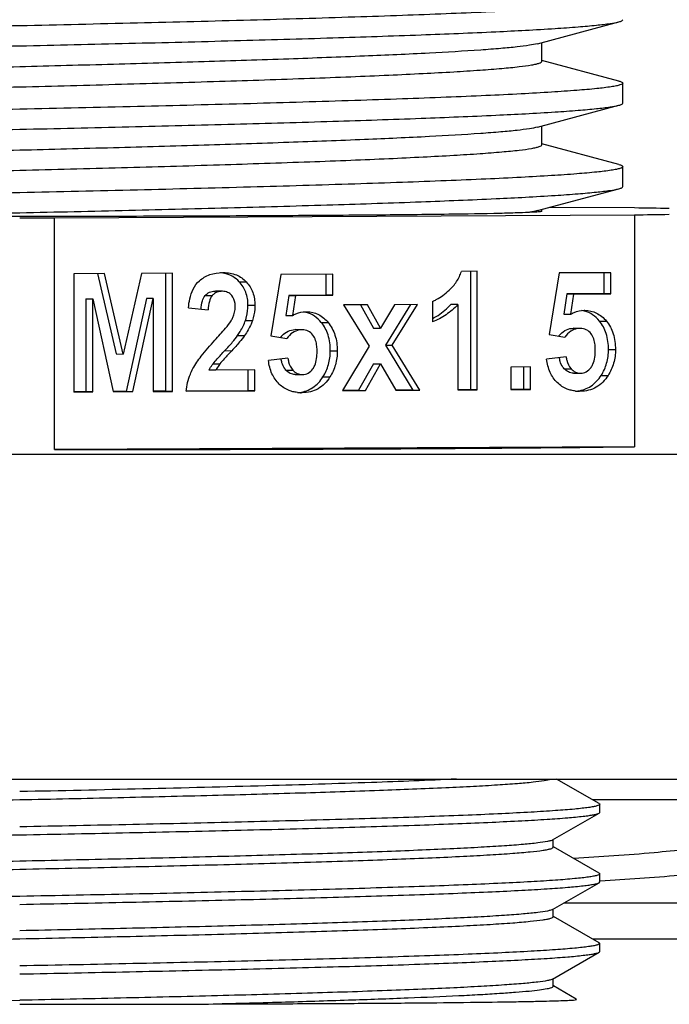
# Model space of a CAD drawing. Units: millimetres. Extents: x -3 to 844, y 0 to 594.
# Drawn here: x 745 to 752, y 131 to 141 of the extents above; entities that cross this region are included whole.
import ezdxf

# ---------------------------------------------------------------- set-up
doc = ezdxf.new("R2010")
doc.units = ezdxf.units.MM
doc.header["$LTSCALE"] = 46.255
for name, color, linetype in [('FORMDICHTUNGDXF_CONTINUOUS_LINE', 7, 'CONTINUOUS'), ('KASTEN-GEFRADXF_CONTINUOUS_LINE', 7, 'CONTINUOUS'), ('KVR-M25-STUTDXF_CONTINUOUS_LINE', 7, 'CONTINUOUS'), ('MONTAGEPLATTDXF_CONTINUOUS_LINE', 7, 'CONTINUOUS')]:
    doc.layers.add(name, color=color, linetype=linetype)

msp = doc.modelspace()

# ---------------------------------------------------------------- linework, layer by layer
at = {"layer": 'FORMDICHTUNGDXF_CONTINUOUS_LINE', "color": 7, "linetype": 'CONTINUOUS'}
for p, q in [((785.54207, 136.59879), (628.70678, 136.59879)), ((630.57074, 133.09879), (783.6781, 133.09879))]:
    msp.add_line(p, q, dxfattribs=at)
at = {"layer": 'KASTEN-GEFRADXF_CONTINUOUS_LINE', "color": 9, "linetype": 'CONTINUOUS'}
for p, q in [((752.62442, 132.87379), (750.7982, 132.87379)), ((750.49197, 131.76421), (754.52944, 131.76421))]:
    msp.add_line(p, q, dxfattribs=at)
for points, knots in [([(752.62442, 132.52895), (752.62442, 132.51183), (752.59202, 132.48777), (752.54621, 132.46778), (752.45766, 132.43874), (752.3082, 132.40686), (752.08005, 132.37052), (751.79082, 132.33552), (751.28938, 132.28681), (750.88397, 132.25869), (750.59522, 132.24119)], [0, 0, 0, 0, 0.02483752, 0.04693329, 0.07637673, 0.15787475, 0.26954417, 0.41075681, 0.58049185, 1, 1, 1, 1]), ([(752.87442, 132.2793), (752.87442, 132.26255), (752.84256, 132.2391), (752.79769, 132.21962), (752.71077, 132.19127), (752.56407, 132.16013), (752.34003, 132.12459), (752.05588, 132.0903), (751.56263, 132.04244), (751.16372, 132.0147), (750.87949, 131.99738)], [0, 0, 0, 0, 0.02470696, 0.04673988, 0.07611634, 0.15747069, 0.26900409, 0.4101292, 0.57987941, 1, 1, 1, 1])]:
    msp.add_open_spline(points, degree=3, knots=knots, dxfattribs=at)
at = {"layer": 'KVR-M25-STUTDXF_CONTINUOUS_LINE', "color": 7, "linetype": 'CONTINUOUS'}
for p, q in [((750.20402, 141.02794), (751.08182, 141.26393)), ((750.24942, 140.83682), (750.24942, 141.04016)), ((751.08174, 140.6253), (750.2525, 140.84823)), ((751.12442, 140.38688), (751.12442, 140.60237)), ((750.20406, 140.12799), (751.08187, 140.36398)), ((750.24942, 139.93685), (750.24942, 140.14019)), ((751.08173, 139.72534), (750.25249, 139.94827)), ((751.12442, 139.48692), (751.12442, 139.7024)), ((750.20408, 139.22803), (751.08191, 139.46403)), ((750.24942, 139.21967), (750.24942, 139.24023)), ((751.2488, 139.25684), (750.32841, 139.26147)), ((744.62434, 139.15095), (745.00005, 139.15103)), ((745.00005, 139.15103), (751.2488, 139.18251)), ((745.00005, 136.65113), (745.00005, 139.15103)), ((751.2488, 139.18251), (751.2488, 136.68261)), ((746.27084, 138.55225), (745.93692, 138.55056)), ((746.19584, 138.55338), (746.19584, 137.28035)), ((746.27084, 137.27922), (746.27084, 138.55225)), ((746.80931, 138.56017), (746.81966, 138.56008)), ((749.55583, 138.57401), (749.38436, 138.57314)), ((749.48083, 138.57514), (749.48083, 137.2969)), ((749.55583, 137.29577), (749.55583, 138.57401)), ((750.43649, 138.55587), (750.3282, 137.89275)), ((750.99527, 138.55868), (750.43649, 138.55587)), ((750.92027, 138.55982), (750.92027, 138.33143)), ((750.99527, 138.3303), (750.99527, 138.55868)), ((745.53908, 138.54856), (745.20592, 138.54688)), ((745.20592, 138.54688), (745.20592, 137.27385)), ((745.46408, 138.54969), (745.66413, 137.68233)), ((745.73913, 137.6812), (745.53908, 138.54856)), ((745.93692, 138.55056), (745.73913, 137.6812)), ((747.43878, 138.54076), (747.33049, 137.87765)), ((747.99756, 138.54358), (747.43878, 138.54076)), ((747.92256, 138.54471), (747.92256, 138.31633)), ((747.99756, 138.3152), (747.99756, 138.54358)), ((746.72905, 138.35895), (746.73308, 138.35891)), ((746.80808, 138.35779), (746.73308, 138.35893)), ((746.80808, 138.35779), (746.80405, 138.35781)), ((745.33774, 138.27813), (745.33774, 137.27603)), ((745.33774, 138.27813), (745.41274, 138.27699)), ((745.41274, 137.27489), (745.41274, 138.27699)), ((745.41274, 138.27699), (745.63083, 137.27599)), ((745.98902, 138.28141), (745.77017, 137.2782)), ((745.84517, 137.27707), (746.06402, 138.28027)), ((746.06402, 138.28027), (745.98902, 138.28141)), ((746.06402, 138.28027), (746.06402, 137.27817)), ((747.52397, 138.31432), (747.49088, 138.09793)), ((747.92256, 138.31633), (747.52397, 138.31432)), ((747.52397, 138.31432), (747.59897, 138.31319)), ((747.56588, 138.0968), (747.59897, 138.31319)), ((747.59897, 138.31319), (747.99756, 138.3152)), ((747.99756, 138.3152), (747.92256, 138.31633)), ((749.0715, 138.2494), (749.0715, 138.02797)), ((750.52168, 138.32943), (750.48859, 138.11304)), ((750.92027, 138.33143), (750.52168, 138.32943)), ((750.52168, 138.32943), (750.59668, 138.32829)), ((750.56359, 138.1119), (750.59668, 138.32829)), ((750.59668, 138.32829), (750.99527, 138.3303)), ((750.99527, 138.3303), (750.92027, 138.33143)), ((746.44306, 138.18145), (746.65363, 138.1582)), ((747.71028, 138.13834), (747.71695, 138.13831)), ((748.37209, 138.21201), (748.11413, 138.21071)), ((748.11413, 138.21071), (748.39014, 137.76489)), ((748.29709, 138.21315), (748.43848, 137.96029)), ((748.51348, 137.95916), (748.37209, 138.21201)), ((748.66238, 138.21347), (748.51348, 137.95916)), ((748.83556, 138.21586), (748.56482, 137.7777)), ((748.63982, 137.77657), (748.91056, 138.21472)), ((748.91056, 138.21472), (748.66238, 138.21347)), ((749.3445, 138.21431), (749.2695, 138.21544)), ((749.3445, 138.21431), (749.3445, 137.2947)), ((750.70799, 138.15344), (750.71466, 138.15341)), ((747.49088, 138.09793), (747.56588, 138.0968)), ((750.48859, 138.11304), (750.56359, 138.1119)), ((747.59015, 137.94473), (747.59376, 137.9447)), ((747.66876, 137.94358), (747.59376, 137.94471)), ((747.66876, 137.94357), (747.66515, 137.9436)), ((748.43848, 137.96029), (748.51348, 137.95916)), ((750.58786, 137.95983), (750.59147, 137.9598)), ((750.66647, 137.95868), (750.59147, 137.95982)), ((750.66647, 137.95868), (750.66286, 137.9587)), ((747.33049, 137.87765), (747.50196, 137.84986)), ((750.3282, 137.89275), (750.49967, 137.86496)), ((748.39014, 137.76489), (748.1021, 137.28844)), ((748.56482, 137.7777), (748.63982, 137.77657)), ((748.56482, 137.7777), (748.86038, 137.29377)), ((748.93538, 137.29264), (748.63982, 137.77657)), ((745.66413, 137.68233), (745.73913, 137.6812)), ((747.51549, 137.63804), (747.30492, 137.6118)), ((750.5132, 137.65315), (750.30263, 137.6269)), ((746.73937, 137.50822), (746.66437, 137.50935)), ((747.15902, 137.51034), (746.73937, 137.50822)), ((747.08402, 137.51147), (747.08402, 137.28482)), ((747.15902, 137.28369), (747.15902, 137.51034)), ((748.43848, 137.57734), (748.27453, 137.29082)), ((748.34953, 137.28969), (748.51348, 137.57621)), ((748.43848, 137.57734), (748.51348, 137.57621)), ((748.51348, 137.57621), (748.67592, 137.29133)), ((750.12815, 137.54266), (749.91682, 137.5416)), ((749.91682, 137.5416), (749.91682, 137.29759)), ((750.05315, 137.5438), (750.05315, 137.29978)), ((750.12815, 137.29865), (750.12815, 137.54266)), ((747.59339, 137.46109), (747.66839, 137.45996)), ((747.66839, 137.45995), (747.67117, 137.45995)), ((750.5911, 137.4762), (750.6661, 137.47506)), ((750.6661, 137.47505), (750.66888, 137.47505)), ((745.77017, 137.2782), (745.63082, 137.2775)), ((745.77017, 137.2782), (745.84517, 137.27707)), ((746.19584, 137.28035), (746.06401, 137.27969)), ((746.06402, 137.27817), (746.27084, 137.27922)), ((746.27084, 137.27922), (746.19584, 137.28035)), ((747.08402, 137.28482), (746.41823, 137.28147)), ((746.41824, 137.27996), (747.15902, 137.28369)), ((747.15902, 137.28369), (747.08402, 137.28482)), ((748.27453, 137.29082), (748.10209, 137.28995)), ((748.1021, 137.28844), (748.34953, 137.28969)), ((748.27453, 137.29082), (748.34953, 137.28969)), ((748.86038, 137.29377), (748.67591, 137.29284)), ((748.67592, 137.29133), (748.93538, 137.29264)), ((748.86038, 137.29377), (748.93538, 137.29264)), ((749.48083, 137.2969), (749.34449, 137.29621)), ((749.3445, 137.2947), (749.55583, 137.29577)), ((749.55583, 137.29577), (749.48083, 137.2969)), ((750.05315, 137.29978), (749.91681, 137.2991)), ((749.91682, 137.29759), (750.12815, 137.29865)), ((750.12815, 137.29865), (750.05315, 137.29978)), ((750.66662, 137.27965), (750.65688, 137.27977)), ((745.33774, 137.27603), (745.20591, 137.27536)), ((745.20592, 137.27385), (745.41274, 137.27489)), ((745.41274, 137.27489), (745.33774, 137.27603)), ((745.63083, 137.27599), (745.84517, 137.27707)), ((747.66891, 137.26455), (747.65917, 137.26467)), ((751.2488, 136.68261), (745.00005, 136.65113)), ((750.86719, 132.83395), (750.40866, 133.09879)), ((750.86719, 132.83395), (750.87442, 132.82558)), ((750.87442, 132.73929), (750.87442, 132.82557)), ((750.36691, 132.44194), (750.86714, 132.73088)), ((750.86714, 132.73086), (750.87442, 132.73926)), ((750.37442, 132.36425), (750.37442, 132.44628)), ((750.86715, 132.08397), (750.3763, 132.3675)), ((750.86715, 132.084), (750.87442, 132.07561)), ((750.36696, 131.692), (750.8672, 131.98094)), ((750.8672, 131.98093), (750.87442, 131.98929)), ((750.87442, 131.98929), (750.87442, 132.07558)), ((750.37442, 131.6143), (750.37442, 131.69631)), ((750.8672, 131.33399), (750.37629, 131.61754)), ((750.8672, 131.334), (750.87442, 131.32564)), ((750.36691, 130.94201), (750.86715, 131.23095)), ((750.86715, 131.23093), (750.87442, 131.23932)), ((750.87442, 131.23934), (750.87442, 131.32564)), ((750.37442, 130.86431), (750.37442, 130.94635)), ((750.62078, 130.72635), (750.3763, 130.86756)), ((750.62442, 130.72), (750.62079, 130.72636))]:
    msp.add_line(p, q, dxfattribs=at)
at = {"layer": 'KVR-M25-STUTDXF_CONTINUOUS_LINE', "color": 9, "linetype": 'CONTINUOUS'}
for p, q in [((746.99076, 138.461), (747.06576, 138.45986)), ((746.72905, 138.35895), (746.73308, 138.35893)), ((746.62376, 138.31239), (746.69876, 138.31126)), ((747.08402, 138.20877), (747.15902, 138.20764)), ((747.05732, 138.04495), (747.13232, 138.04381)), ((747.87368, 138.02258), (747.94868, 138.02144)), ((750.87139, 138.03768), (750.94639, 138.03655)), ((747.59015, 137.94473), (747.59376, 137.94471)), ((750.58786, 137.95983), (750.59147, 137.95982)), ((746.97271, 137.8817), (747.04771, 137.88057)), ((746.83433, 137.71862), (746.90933, 137.71749)), ((747.97145, 137.71653), (748.04645, 137.7154)), ((750.96916, 137.73164), (751.04416, 137.7305)), ((746.70761, 137.57731), (746.78261, 137.57617)), ((747.49389, 137.50876), (747.56889, 137.50762)), ((750.4916, 137.52386), (750.5666, 137.52273)), ((747.89248, 137.43565), (747.96748, 137.43452)), ((750.89019, 137.45076), (750.96519, 137.44962))]:
    msp.add_line(p, q, dxfattribs=at)
at = {"layer": 'KVR-M25-STUTDXF_CONTINUOUS_LINE', "color": 7, "linetype": 'CONTINUOUS'}
for centre, radius, start, end in [((749.80507, 31.31034), 107.95615, 89.034362, 89.2337411), ((749.66418, 256.45029), 117.27848, 270.7741831, 270.9577138), ((747.64047, 137.85137), 0.28792, 76.303732, 81.93415), ((747.64205, 137.85833), 0.28078, 74.94494, 76.280758), ((750.63818, 137.86647), 0.28792, 76.303732, 81.93415), ((750.63976, 137.87343), 0.28078, 74.94494, 76.280758), ((747.66591, 137.77128), 0.17231, 90.251064, 100.148044), ((750.66362, 137.78639), 0.17231, 90.251064, 100.148044), ((747.68534, 137.65354), 0.32515, 135.71595, 140.342624), ((750.68305, 137.66864), 0.32515, 135.71595, 140.342624), ((750.66303, 137.72054), 0.44088, 263.699393, 269.200246), ((747.66532, 137.70543), 0.44088, 263.699393, 269.200246), ((724.27328, 1115.97733), 985.47451, 271.06501517, 271.18330554), ((744.66782, 741.07358), 610.40376, 269.9959269, 270.18686509)]:
    msp.add_arc(centre, radius, start, end, dxfattribs=at)
for points, knots in [([(751.12432, 141.50236), (751.12433, 141.49818), (751.11245, 141.48869), (751.08891, 141.48117), (751.04902, 141.47124), (750.96655, 141.45741), (750.82473, 141.4407), (750.61053, 141.42218), (750.33856, 141.40357), (750.01166, 141.38508), (749.63287, 141.3668), (749.20587, 141.34882), (748.73474, 141.33118), (748.03186, 141.30746), (747.08004, 141.2796), (745.87629, 141.24893), (745.04712, 141.22996), (744.62442, 141.22065)], [0, 0, 0, 0, 0.00192451, 0.00582191, 0.01200028, 0.0205126, 0.04449633, 0.07760287, 0.11957791, 0.16999947, 0.22838655, 0.29421, 0.36680802, 0.44549358, 0.6180689, 0.8053019, 1, 1, 1, 1]), ([(744.62442, 141.22065), (744.21488, 141.21162), (743.41055, 141.19456), (742.24043, 141.17078), (741.15625, 141.14891), (740.32462, 141.13151), (739.73129, 141.11807), (739.35, 141.10878), (739.01636, 141.09982), (738.73338, 141.09113), (738.5036, 141.08283), (738.32915, 141.07463), (738.21901, 141.06787), (738.15983, 141.0616), (738.13981, 141.05865), (738.1324, 141.05666)], [0, 0, 0, 0, 0.1892217, 0.3716128, 0.54060386, 0.69011693, 0.75583561, 0.81474329, 0.86629063, 0.91000206, 0.94551724, 0.97249095, 0.9906849, 0.9964551, 1, 1, 1, 1]), ([(744.62442, 141.00511), (745.01665, 141.01375), (745.78816, 141.03136), (746.91342, 141.05967), (747.96305, 141.08962), (748.90241, 141.12094), (749.70041, 141.15342), (750.26458, 141.18268), (750.62573, 141.20794), (750.82373, 141.22513), (750.97038, 141.24242), (751.05089, 141.25562), (751.08181, 141.26393)], [0, 0, 0, 0, 0.18205096, 0.35810372, 0.52233089, 0.66932077, 0.79423863, 0.89294463, 0.93144372, 0.96224334, 0.98514281, 1, 1, 1, 1]), ([(751.08181, 141.26393), (751.09272, 141.26686), (751.10702, 141.27056), (751.12434, 141.28162), (751.12433, 141.28682)], [0, 0, 0, 0, 0.6845606, 1, 1, 1, 1]), ([(738.12444, 140.83684), (738.12443, 140.8378), (738.1276, 140.83985), (738.13751, 140.84259), (738.16114, 140.84638), (738.19983, 140.85023), (738.25453, 140.85443), (738.32429, 140.85862), (738.40932, 140.86291), (738.50933, 140.86724), (738.67188, 140.87346), (738.91036, 140.88119), (739.23725, 140.89034), (739.61601, 140.89981), (740.04302, 140.90966), (740.51413, 140.9199), (741.02483, 140.93058), (741.5702, 140.94172), (742.35123, 140.95751), (743.37259, 140.97822), (744.20173, 140.9958), (744.62442, 141.00511)], [0, 0, 0, 0, 0.00044321, 0.00140499, 0.00507965, 0.01112475, 0.01953475, 0.03029539, 0.04339002, 0.05879592, 0.07646938, 0.11842241, 0.16885473, 0.22730629, 0.29318119, 0.36586373, 0.44466168, 0.52879444, 0.61747082, 0.80498542, 1, 1, 1, 1]), ([(750.20402, 141.02794), (750.17546, 141.02026), (750.10254, 141.00757), (749.97111, 140.99108), (749.79618, 140.97459), (749.4807, 140.95052), (748.99099, 140.92249), (748.30105, 140.89128), (747.49172, 140.86103), (746.5893, 140.83194), (745.62309, 140.80424), (744.96095, 140.78687), (744.62442, 140.7783)], [0, 0, 0, 0, 0.0158803, 0.03964109, 0.07114666, 0.11019294, 0.20952433, 0.33448636, 0.48101195, 0.64436446, 0.81925693, 1, 1, 1, 1]), ([(744.62442, 140.56276), (744.99022, 140.57208), (745.70778, 140.59095), (746.74949, 140.6212), (747.57318, 140.64848), (748.18143, 140.67159), (748.58914, 140.68874), (748.95867, 140.70617), (749.28647, 140.72385), (749.56938, 140.74172), (749.80473, 140.75967), (749.99016, 140.77753), (750.11283, 140.79359), (750.18428, 140.80695), (750.21869, 140.81643), (750.23955, 140.82389), (750.24935, 140.83297), (750.24934, 140.83684)], [0, 0, 0, 0, 0.19461505, 0.38177158, 0.55427825, 0.63293753, 0.70550991, 0.77131493, 0.82969118, 0.88010477, 0.92208477, 0.95520657, 0.9792195, 0.98775921, 0.99397972, 0.99794323, 1, 1, 1, 1]), ([(744.62442, 140.7783), (744.25864, 140.76899), (743.54111, 140.75132), (742.49942, 140.72648), (741.67572, 140.70669), (741.06744, 140.69139), (740.65974, 140.68064), (740.29022, 140.67025), (739.96244, 140.66018), (739.67956, 140.65041), (739.47317, 140.6421), (739.33252, 140.63539), (739.24593, 140.6307), (739.17246, 140.62607), (739.11174, 140.62148), (739.0653, 140.61703), (739.02972, 140.6126), (739.01211, 140.60873), (738.99942, 140.60513), (738.99944, 140.60239)], [0, 0, 0, 0, 0.19497915, 0.38245971, 0.55523872, 0.63402386, 0.70669553, 0.77256188, 0.83100763, 0.88143742, 0.92339197, 0.94106809, 0.95647824, 0.96957911, 0.98034862, 0.98877126, 0.99483534, 0.99854266, 1, 1, 1, 1]), ([(751.12433, 140.60239), (751.12433, 140.59822), (751.11246, 140.58872), (751.08891, 140.5812), (751.04902, 140.57127), (750.96655, 140.55744), (750.82473, 140.54074), (750.61053, 140.52222), (750.33856, 140.5036), (750.01166, 140.48511), (749.63287, 140.46683), (749.20587, 140.44886), (748.73474, 140.43122), (748.03186, 140.4075), (747.08004, 140.37963), (745.87629, 140.34896), (745.04712, 140.33), (744.62442, 140.32068)], [0, 0, 0, 0, 0.0019237, 0.00582136, 0.01200209, 0.02051499, 0.04449605, 0.07760305, 0.11957974, 0.16999874, 0.22838753, 0.29421111, 0.36680719, 0.4454946, 0.61806826, 0.80530204, 1, 1, 1, 1]), ([(751.08171, 140.62531), (751.09263, 140.62237), (751.10696, 140.61866), (751.12432, 140.60761), (751.12433, 140.60239)], [0, 0, 0, 0, 0.68430263, 1, 1, 1, 1]), ([(739.01032, 140.39271), (739.02918, 140.39779), (739.08459, 140.40339), (739.19133, 140.41239), (739.34666, 140.42071), (739.54866, 140.42983), (739.79582, 140.43902), (740.20875, 140.45257), (740.81802, 140.4696), (741.64487, 140.49044), (742.57736, 140.51279), (743.58242, 140.53679), (744.27294, 140.55381), (744.62442, 140.56276)], [0, 0, 0, 0, 0.01042902, 0.02956976, 0.05731878, 0.09343795, 0.13758343, 0.18939711, 0.31408412, 0.46309089, 0.63111831, 0.81222679, 1, 1, 1, 1]), ([(744.62442, 140.10515), (745.01666, 140.11379), (745.78821, 140.1314), (746.91351, 140.15971), (747.96318, 140.18966), (748.90256, 140.22098), (749.70056, 140.25346), (750.26472, 140.28272), (750.62585, 140.30798), (750.82384, 140.32518), (750.97046, 140.34246), (751.05095, 140.35567), (751.08186, 140.36398)], [0, 0, 0, 0, 0.18205766, 0.35811629, 0.52234658, 0.66934035, 0.79425727, 0.89295862, 0.93145641, 0.96225372, 0.9851463, 1, 1, 1, 1]), ([(751.08186, 140.36398), (751.09276, 140.36691), (751.10705, 140.37059), (751.12435, 140.38166), (751.12433, 140.38686)], [0, 0, 0, 0, 0.68464483, 1, 1, 1, 1]), ([(744.62442, 140.32068), (744.21488, 140.31166), (743.41056, 140.29459), (742.24046, 140.27082), (741.1563, 140.24895), (740.32468, 140.23155), (739.73134, 140.2181), (739.35006, 140.20881), (739.01641, 140.19986), (738.73343, 140.19117), (738.50364, 140.18286), (738.32919, 140.17466), (738.21903, 140.16791), (738.15983, 140.16164), (738.13981, 140.15868), (738.13239, 140.15669)], [0, 0, 0, 0, 0.18921815, 0.37160749, 0.54059543, 0.69010658, 0.75582589, 0.81473539, 0.86628029, 0.90999398, 0.94551191, 0.97248378, 0.99068161, 0.99645411, 1, 1, 1, 1]), ([(738.12445, 139.93688), (738.12444, 139.93783), (738.1276, 139.93988), (738.13751, 139.94262), (738.16113, 139.94642), (738.19983, 139.95026), (738.25453, 139.95446), (738.32429, 139.95865), (738.40932, 139.96294), (738.50932, 139.96727), (738.67188, 139.9735), (738.91036, 139.98122), (739.23725, 139.99037), (739.61601, 139.99984), (740.04302, 140.00969), (740.51413, 140.01994), (741.02483, 140.03061), (741.5702, 140.04175), (742.35123, 140.05754), (743.37259, 140.07826), (744.20174, 140.09583), (744.62442, 140.10515)], [0, 0, 0, 0, 0.00044242, 0.00140296, 0.00507703, 0.01112326, 0.01953484, 0.03029625, 0.04338955, 0.05879348, 0.07646719, 0.11842292, 0.16885335, 0.22730483, 0.29318184, 0.36586228, 0.44466095, 0.52879499, 0.61746989, 0.80498584, 1, 1, 1, 1]), ([(750.20405, 140.12799), (750.17549, 140.1203), (750.1026, 140.10762), (749.97118, 140.09112), (749.79627, 140.07464), (749.48079, 140.05057), (748.99109, 140.02253), (748.30115, 139.99131), (747.49181, 139.96107), (746.58937, 139.93198), (745.62312, 139.90428), (744.96096, 139.8869), (744.62442, 139.87833)], [0, 0, 0, 0, 0.01587694, 0.03963189, 0.07113676, 0.11018163, 0.20950974, 0.33447049, 0.48099964, 0.64435451, 0.81925157, 1, 1, 1, 1]), ([(744.62442, 139.6628), (744.99022, 139.67211), (745.70778, 139.69099), (746.74949, 139.72123), (747.57318, 139.74852), (748.18143, 139.77163), (748.58915, 139.78877), (748.95867, 139.8062), (749.28647, 139.82389), (749.56938, 139.84175), (749.80473, 139.8597), (749.99016, 139.87756), (750.11283, 139.89362), (750.18428, 139.90698), (750.21869, 139.91647), (750.23955, 139.92392), (750.24935, 139.93301), (750.24934, 139.93688)], [0, 0, 0, 0, 0.19461502, 0.38177211, 0.55427697, 0.63293825, 0.70550887, 0.77131341, 0.82969187, 0.88010294, 0.92208373, 0.9552069, 0.979217, 0.98775681, 0.99397961, 0.99794384, 1, 1, 1, 1]), ([(744.62442, 139.87833), (744.25864, 139.86902), (743.54111, 139.85136), (742.49942, 139.82651), (741.67572, 139.80672), (741.06744, 139.79142), (740.65974, 139.78068), (740.29022, 139.77028), (739.96244, 139.76022), (739.67956, 139.75044), (739.47317, 139.74214), (739.33251, 139.73543), (739.24593, 139.73074), (739.17247, 139.72611), (739.11175, 139.72152), (739.0653, 139.71707), (739.02971, 139.71263), (739.01211, 139.70877), (738.99942, 139.70516), (738.99944, 139.70243)], [0, 0, 0, 0, 0.19497873, 0.38246065, 0.55523946, 0.63402532, 0.7066949, 0.77256336, 0.83100903, 0.88143693, 0.92339417, 0.94107055, 0.95647874, 0.96957828, 0.98034855, 0.98877278, 0.99483797, 0.99854471, 1, 1, 1, 1]), ([(751.08169, 139.72535), (751.09262, 139.72241), (751.10695, 139.71869), (751.12432, 139.70765), (751.12433, 139.70243)], [0, 0, 0, 0, 0.68422136, 1, 1, 1, 1]), ([(739.01032, 139.49275), (739.02918, 139.49782), (739.08461, 139.50343), (739.19135, 139.51243), (739.34669, 139.52074), (739.5487, 139.52986), (739.79587, 139.53906), (740.2088, 139.55261), (740.81807, 139.56963), (741.64491, 139.59047), (742.57739, 139.61283), (743.58244, 139.63683), (744.27294, 139.65385), (744.62442, 139.6628)], [0, 0, 0, 0, 0.01043218, 0.02957659, 0.05732364, 0.09344538, 0.13759311, 0.18940429, 0.3140938, 0.46309855, 0.63112315, 0.81223021, 1, 1, 1, 1]), ([(751.12433, 139.70243), (751.12434, 139.69825), (751.11246, 139.68875), (751.08891, 139.68124), (751.04901, 139.67131), (750.96654, 139.65748), (750.82473, 139.64077), (750.61053, 139.62225), (750.33857, 139.60364), (750.01166, 139.58515), (749.63287, 139.56687), (749.20587, 139.54889), (748.73474, 139.53125), (748.03186, 139.50753), (747.08005, 139.47967), (745.87629, 139.449), (745.04712, 139.43003), (744.62442, 139.42072)], [0, 0, 0, 0, 0.00192304, 0.00582145, 0.01200448, 0.02051747, 0.04449571, 0.07760408, 0.11958156, 0.16999804, 0.22838904, 0.29421213, 0.36680646, 0.44549587, 0.61806772, 0.80530207, 1, 1, 1, 1]), ([(744.62442, 139.42072), (744.21489, 139.41169), (743.41059, 139.39463), (742.24052, 139.37085), (741.15638, 139.34898), (740.32477, 139.33158), (739.73143, 139.31814), (739.35015, 139.30885), (739.0165, 139.29989), (738.73351, 139.2912), (738.50371, 139.2829), (738.32924, 139.2747), (738.21906, 139.26795), (738.15985, 139.26168), (738.13981, 139.25872), (738.1324, 139.25673)], [0, 0, 0, 0, 0.18921307, 0.37159955, 0.54058369, 0.6900921, 0.75581249, 0.81472358, 0.8662663, 0.90998316, 0.94550391, 0.9724749, 0.99067792, 0.99645303, 1, 1, 1, 1]), ([(744.62442, 139.20518), (745.01668, 139.21382), (745.78825, 139.23143), (746.91359, 139.25974), (747.96329, 139.2897), (748.90268, 139.32102), (749.70069, 139.3535), (750.26483, 139.38276), (750.62596, 139.40802), (750.82392, 139.42522), (750.97052, 139.4425), (751.05099, 139.45572), (751.0819, 139.46402)], [0, 0, 0, 0, 0.1820635, 0.35812675, 0.52235985, 0.66935731, 0.79427268, 0.89297074, 0.93146688, 0.96226334, 0.98514983, 1, 1, 1, 1]), ([(751.0819, 139.46402), (751.09279, 139.46695), (751.10707, 139.47063), (751.12436, 139.4817), (751.12434, 139.48689)], [0, 0, 0, 0, 0.68473739, 1, 1, 1, 1]), ([(750.10284, 139.20854), (750.06383, 139.20602), (749.96357, 139.2022), (749.67852, 139.19451), (749.17326, 139.18682), (748.40856, 139.17878), (747.46109, 139.1723), (746.3744, 139.16749), (744.78366, 139.16363), (743.56051, 139.16384), (742.73582, 139.1654)], [0, 0, 0, 0, 0.01591911, 0.04084839, 0.11611543, 0.22167773, 0.35225307, 0.50193242, 0.66418421, 1, 1, 1, 1]), ([(742.73584, 139.1654), (742.89021, 139.16855), (743.51974, 139.18144), (744.14927, 139.19471), (744.62442, 139.20518)], [0, 0, 0, 0, 0.24520424, 1, 1, 1, 1]), ([(750.20407, 139.22803), (750.19746, 139.22625), (750.16399, 139.21822), (750.13001, 139.21262), (750.10276, 139.20854)], [0, 0, 0, 0, 0.199037, 1, 1, 1, 1]), ([(750.18361, 139.21219), (750.17787, 139.21186), (750.15095, 139.21044), (750.12402, 139.20934), (750.10284, 139.20854)], [0, 0, 0, 0, 0.21342319, 1, 1, 1, 1]), ([(750.24942, 139.21967), (750.24942, 139.21817), (750.24118, 139.21752), (750.23122, 139.21525), (750.2092, 139.21388), (750.1932, 139.21273), (750.18361, 139.21219)], [0, 0, 0, 0, 0.06802806, 0.25588769, 0.56663136, 1, 1, 1, 1]), ([(746.56113, 138.47121), (746.5935, 138.49997), (746.67262, 138.54706), (746.76319, 138.55994), (746.80931, 138.56017)], [0, 0, 0, 0, 0.48423154, 1, 1, 1, 1]), ([(746.81966, 138.56012), (746.86695, 138.5594), (746.959, 138.54526), (747.03642, 138.49168), (747.06576, 138.45986)], [0, 0, 0, 0, 0.52218719, 1, 1, 1, 1]), ([(749.25125, 138.36884), (749.28223, 138.39686), (749.33707, 138.45928), (749.37245, 138.53468), (749.38436, 138.57314)], [0, 0, 0, 0, 0.50919681, 1, 1, 1, 1]), ([(746.44306, 138.18145), (746.44599, 138.21291), (746.46059, 138.31653), (746.50587, 138.42211), (746.56113, 138.47121)], [0, 0, 0, 0, 0.29945079, 1, 1, 1, 1]), ([(746.99076, 138.461), (746.97062, 138.48284), (746.92304, 138.52135), (746.86596, 138.54317), (746.8364, 138.55027)], [0, 0, 0, 0, 0.49427758, 1, 1, 1, 1]), ([(747.08402, 138.20877), (747.08402, 138.25562), (747.0706, 138.3483), (747.02091, 138.4283), (746.99076, 138.461)], [0, 0, 0, 0, 0.51301058, 1, 1, 1, 1]), ([(747.06576, 138.45986), (747.09591, 138.42717), (747.1456, 138.34717), (747.15902, 138.25449), (747.15902, 138.20764)], [0, 0, 0, 0, 0.48698942, 1, 1, 1, 1]), ([(746.62376, 138.31239), (746.63615, 138.32704), (746.66862, 138.35216), (746.70885, 138.35884), (746.72905, 138.35895)], [0, 0, 0, 0, 0.4872011, 1, 1, 1, 1]), ([(746.76172, 138.35216), (746.74367, 138.34704), (746.72047, 138.33442), (746.70294, 138.3162), (746.69876, 138.31126)], [0, 0, 0, 0, 0.74334177, 1, 1, 1, 1]), ([(746.90896, 138.31449), (746.89712, 138.3281), (746.8657, 138.35129), (746.82753, 138.3575), (746.80808, 138.35779)], [0, 0, 0, 0, 0.48112587, 1, 1, 1, 1]), ([(749.0715, 138.2494), (749.08597, 138.25494), (749.15156, 138.28552), (749.20921, 138.33081), (749.25125, 138.36884)], [0, 0, 0, 0, 0.21462313, 1, 1, 1, 1]), ([(746.57907, 138.16643), (746.58107, 138.19581), (746.58781, 138.24706), (746.60953, 138.29558), (746.62376, 138.31239)], [0, 0, 0, 0, 0.57216918, 1, 1, 1, 1]), ([(746.69876, 138.31126), (746.68397, 138.29378), (746.66173, 138.24274), (746.65537, 138.18908), (746.65363, 138.1582)], [0, 0, 0, 0, 0.42535716, 1, 1, 1, 1]), ([(746.94694, 138.1892), (746.94694, 138.20204), (746.94476, 138.24587), (746.92949, 138.29088), (746.90896, 138.31449)], [0, 0, 0, 0, 0.2909408, 1, 1, 1, 1]), ([(746.90332, 138.03962), (746.91035, 138.05184), (746.93416, 138.09832), (746.94694, 138.15104), (746.94694, 138.1892)], [0, 0, 0, 0, 0.26985422, 1, 1, 1, 1]), ([(747.05732, 138.04495), (747.06177, 138.05792), (747.07755, 138.11113), (747.08402, 138.16701), (747.08402, 138.20877)], [0, 0, 0, 0, 0.24713222, 1, 1, 1, 1]), ([(747.15902, 138.20764), (747.15902, 138.19347), (747.15691, 138.13802), (747.14572, 138.08288), (747.13232, 138.04381)], [0, 0, 0, 0, 0.25545353, 1, 1, 1, 1]), ([(747.56588, 138.0968), (747.57736, 138.10348), (747.6222, 138.12652), (747.67315, 138.13815), (747.71028, 138.13834)], [0, 0, 0, 0, 0.26352162, 1, 1, 1, 1]), ([(747.87368, 138.02258), (747.85225, 138.04836), (747.8048, 138.09362), (747.74496, 138.12141), (747.71498, 138.12947)], [0, 0, 0, 0, 0.51925396, 1, 1, 1, 1]), ([(747.71695, 138.13831), (747.76017, 138.13765), (747.85037, 138.11695), (747.91957, 138.05646), (747.94868, 138.02144)], [0, 0, 0, 0, 0.4869187, 1, 1, 1, 1]), ([(749.3445, 138.21431), (749.30677, 138.17338), (749.22244, 138.09964), (749.12305, 138.04788), (749.0715, 138.02797)], [0, 0, 0, 0, 0.50181726, 1, 1, 1, 1]), ([(749.07171, 138.0631), (749.12687, 138.09191), (749.19612, 138.14077), (749.25512, 138.19984), (749.2695, 138.21544)], [0, 0, 0, 0, 0.74570591, 1, 1, 1, 1]), ([(750.56359, 138.1119), (750.57507, 138.11859), (750.61991, 138.14163), (750.67086, 138.15326), (750.70799, 138.15344)], [0, 0, 0, 0, 0.26352162, 1, 1, 1, 1]), ([(750.87139, 138.03768), (750.84996, 138.06346), (750.80251, 138.10872), (750.74267, 138.13651), (750.71269, 138.14457)], [0, 0, 0, 0, 0.51925396, 1, 1, 1, 1]), ([(750.71466, 138.15341), (750.75788, 138.15276), (750.84808, 138.13206), (750.91728, 138.07156), (750.94639, 138.03655)], [0, 0, 0, 0, 0.4869187, 1, 1, 1, 1]), ([(746.72809, 137.83033), (746.76734, 137.87275), (746.82778, 137.94054), (746.88643, 138.01096), (746.90332, 138.03962)], [0, 0, 0, 0, 0.63469659, 1, 1, 1, 1]), ([(746.97271, 137.8817), (746.98209, 137.89553), (747.01522, 137.94717), (747.04283, 138.00269), (747.05732, 138.04495)], [0, 0, 0, 0, 0.2721736, 1, 1, 1, 1]), ([(747.13232, 138.04381), (747.12775, 138.03049), (747.10537, 137.97325), (747.07426, 137.91972), (747.04771, 137.88057)], [0, 0, 0, 0, 0.2294661, 1, 1, 1, 1]), ([(747.97145, 137.71653), (747.97145, 137.77402), (747.95881, 137.88407), (747.90648, 137.98313), (747.87368, 138.02258)], [0, 0, 0, 0, 0.52844223, 1, 1, 1, 1]), ([(747.94868, 138.02144), (747.98148, 137.98199), (748.03381, 137.88294), (748.04645, 137.77289), (748.04645, 137.7154)], [0, 0, 0, 0, 0.47155777, 1, 1, 1, 1]), ([(750.96916, 137.73164), (750.96916, 137.78913), (750.95652, 137.89918), (750.90418, 137.99823), (750.87139, 138.03768)], [0, 0, 0, 0, 0.52844223, 1, 1, 1, 1]), ([(750.94639, 138.03655), (750.97918, 137.9971), (751.03152, 137.89804), (751.04416, 137.78799), (751.04416, 137.7305)], [0, 0, 0, 0, 0.47155777, 1, 1, 1, 1]), ([(747.45257, 137.88056), (747.4715, 137.89992), (747.51326, 137.93262), (747.56555, 137.94461), (747.59015, 137.94473)], [0, 0, 0, 0, 0.52394068, 1, 1, 1, 1]), ([(747.63555, 137.9409), (747.61062, 137.93642), (747.55867, 137.91349), (747.52002, 137.8732), (747.50196, 137.84986)], [0, 0, 0, 0, 0.46179659, 1, 1, 1, 1]), ([(747.7836, 137.88558), (747.76996, 137.90309), (747.73566, 137.93365), (747.69066, 137.94325), (747.66876, 137.94358)], [0, 0, 0, 0, 0.50346766, 1, 1, 1, 1]), ([(750.45028, 137.89566), (750.46921, 137.91502), (750.51097, 137.94772), (750.56326, 137.95971), (750.58786, 137.95983)], [0, 0, 0, 0, 0.52394068, 1, 1, 1, 1]), ([(750.63326, 137.95601), (750.60833, 137.95152), (750.55638, 137.9286), (750.51773, 137.8883), (750.49967, 137.86496)], [0, 0, 0, 0, 0.46179659, 1, 1, 1, 1]), ([(750.78131, 137.90068), (750.76766, 137.91819), (750.73337, 137.94875), (750.68836, 137.95835), (750.66647, 137.95868)], [0, 0, 0, 0, 0.50346766, 1, 1, 1, 1]), ([(746.49044, 137.5239), (746.51531, 137.5716), (746.59107, 137.67767), (746.67656, 137.77486), (746.72809, 137.83033)], [0, 0, 0, 0, 0.41539105, 1, 1, 1, 1]), ([(746.83433, 137.71862), (746.8632, 137.74934), (746.91122, 137.80207), (746.95635, 137.85754), (746.97271, 137.8817)], [0, 0, 0, 0, 0.59091705, 1, 1, 1, 1]), ([(747.04771, 137.88057), (747.03135, 137.85641), (746.98622, 137.80093), (746.9382, 137.74821), (746.90933, 137.71749)], [0, 0, 0, 0, 0.40908295, 1, 1, 1, 1]), ([(747.8291, 137.70996), (747.8291, 137.7283), (747.82648, 137.78878), (747.80983, 137.85193), (747.7836, 137.88558)], [0, 0, 0, 0, 0.30059518, 1, 1, 1, 1]), ([(750.82681, 137.72507), (750.82681, 137.7434), (750.82419, 137.80388), (750.80754, 137.86703), (750.78131, 137.90068)], [0, 0, 0, 0, 0.30059518, 1, 1, 1, 1]), ([(746.70761, 137.57731), (746.72167, 137.59566), (746.76394, 137.64288), (746.80683, 137.68935), (746.83433, 137.71862)], [0, 0, 0, 0, 0.36538359, 1, 1, 1, 1]), ([(746.90933, 137.71749), (746.88183, 137.68822), (746.83894, 137.64175), (746.79667, 137.59453), (746.78261, 137.57617)], [0, 0, 0, 0, 0.63461641, 1, 1, 1, 1]), ([(747.78323, 137.5226), (747.79121, 137.53345), (747.82301, 137.59079), (747.8291, 137.65848), (747.8291, 137.70996)], [0, 0, 0, 0, 0.20739766, 1, 1, 1, 1]), ([(747.89248, 137.43565), (747.91844, 137.47632), (747.95944, 137.5675), (747.97145, 137.6665), (747.97145, 137.71653)], [0, 0, 0, 0, 0.49089879, 1, 1, 1, 1]), ([(748.04645, 137.7154), (748.04645, 137.66536), (748.03444, 137.56637), (747.99344, 137.47519), (747.96748, 137.43452)], [0, 0, 0, 0, 0.50910121, 1, 1, 1, 1]), ([(750.78094, 137.5377), (750.78892, 137.54855), (750.82072, 137.60589), (750.82681, 137.67358), (750.82681, 137.72507)], [0, 0, 0, 0, 0.20739766, 1, 1, 1, 1]), ([(750.89019, 137.45076), (750.91615, 137.49142), (750.95715, 137.58261), (750.96916, 137.6816), (750.96916, 137.73164)], [0, 0, 0, 0, 0.49089879, 1, 1, 1, 1]), ([(751.04416, 137.7305), (751.04416, 137.68047), (751.03215, 137.58147), (750.99115, 137.49029), (750.96519, 137.44962)], [0, 0, 0, 0, 0.50910121, 1, 1, 1, 1]), ([(747.41998, 137.35795), (747.38789, 137.38934), (747.33311, 137.46931), (747.3107, 137.56271), (747.30492, 137.6118)], [0, 0, 0, 0, 0.4758995, 1, 1, 1, 1]), ([(747.51549, 137.63804), (747.51693, 137.62491), (747.52452, 137.57822), (747.54567, 137.53273), (747.56889, 137.50762)], [0, 0, 0, 0, 0.27873495, 1, 1, 1, 1]), ([(750.41769, 137.37305), (750.3856, 137.40444), (750.33082, 137.48441), (750.30841, 137.57781), (750.30263, 137.6269)], [0, 0, 0, 0, 0.4758995, 1, 1, 1, 1]), ([(750.4916, 137.52386), (750.48667, 137.52919), (750.46758, 137.5526), (750.45475, 137.58076), (750.44827, 137.60272)], [0, 0, 0, 0, 0.24060573, 1, 1, 1, 1]), ([(750.5132, 137.65315), (750.51464, 137.64001), (750.52223, 137.59333), (750.54338, 137.54783), (750.5666, 137.52273)], [0, 0, 0, 0, 0.27873495, 1, 1, 1, 1]), ([(746.41824, 137.27996), (746.42417, 137.3433), (746.44462, 137.42762), (746.4805, 137.50485), (746.49044, 137.5239)], [0, 0, 0, 0, 0.74749546, 1, 1, 1, 1]), ([(746.66437, 137.50935), (746.66718, 137.51498), (746.67989, 137.53867), (746.6951, 137.56097), (746.70761, 137.57731)], [0, 0, 0, 0, 0.23426383, 1, 1, 1, 1]), ([(746.78261, 137.57617), (746.77826, 137.57048), (746.76234, 137.54884), (746.74818, 137.52585), (746.73937, 137.50822)], [0, 0, 0, 0, 0.26657527, 1, 1, 1, 1]), ([(747.49389, 137.50876), (747.48896, 137.51408), (747.46987, 137.5375), (747.45705, 137.56566), (747.45056, 137.58761)], [0, 0, 0, 0, 0.24060573, 1, 1, 1, 1]), ([(747.59339, 137.46109), (747.57526, 137.46137), (747.53721, 137.47012), (747.50711, 137.49446), (747.49389, 137.50876)], [0, 0, 0, 0, 0.48215877, 1, 1, 1, 1]), ([(747.56889, 137.50762), (747.58211, 137.49333), (747.61221, 137.46899), (747.65026, 137.46023), (747.66839, 137.45996)], [0, 0, 0, 0, 0.51784123, 1, 1, 1, 1]), ([(747.67117, 137.45995), (747.69221, 137.46005), (747.73723, 137.47151), (747.76955, 137.50402), (747.78323, 137.5226)], [0, 0, 0, 0, 0.47703671, 1, 1, 1, 1]), ([(750.5911, 137.4762), (750.57297, 137.47647), (750.53492, 137.48523), (750.50482, 137.50957), (750.4916, 137.52386)], [0, 0, 0, 0, 0.48215877, 1, 1, 1, 1]), ([(750.5666, 137.52273), (750.57982, 137.50843), (750.60992, 137.48409), (750.64797, 137.47534), (750.6661, 137.47506)], [0, 0, 0, 0, 0.51784123, 1, 1, 1, 1]), ([(750.66888, 137.47505), (750.68992, 137.47515), (750.73494, 137.48661), (750.76726, 137.51913), (750.78094, 137.5377)], [0, 0, 0, 0, 0.47703671, 1, 1, 1, 1]), ([(747.6414, 137.26868), (747.69118, 137.27487), (747.79292, 137.31079), (747.86399, 137.39087), (747.89248, 137.43565)], [0, 0, 0, 0, 0.48592985, 1, 1, 1, 1]), ([(747.96748, 137.43452), (747.93516, 137.38373), (747.84983, 137.29246), (747.72741, 137.26485), (747.66891, 137.26455)], [0, 0, 0, 0, 0.50717228, 1, 1, 1, 1]), ([(750.63911, 137.28378), (750.68889, 137.28998), (750.79063, 137.3259), (750.8617, 137.40598), (750.89019, 137.45076)], [0, 0, 0, 0, 0.48592985, 1, 1, 1, 1]), ([(750.96519, 137.44962), (750.93287, 137.39883), (750.84754, 137.30756), (750.72512, 137.27995), (750.66662, 137.27965)], [0, 0, 0, 0, 0.50717228, 1, 1, 1, 1]), ([(747.56922, 137.27558), (747.55504, 137.27903), (747.50028, 137.29588), (747.45045, 137.32814), (747.41998, 137.35795)], [0, 0, 0, 0, 0.25506161, 1, 1, 1, 1]), ([(750.56693, 137.29068), (750.55275, 137.29413), (750.49799, 137.31098), (750.44816, 137.34325), (750.41769, 137.37305)], [0, 0, 0, 0, 0.25506161, 1, 1, 1, 1]), ([(745.00005, 136.65113), (746.18734, 136.65162), (748.27029, 136.65675), (750.35322, 136.67045), (751.2488, 136.68261)], [0, 0, 0, 0, 0.57000571, 1, 1, 1, 1]), ([(744.62442, 132.87657), (744.9769, 132.88389), (745.66985, 132.89883), (746.67959, 132.92297), (747.61925, 132.94858), (748.45677, 132.97549), (749.07746, 132.99986), (749.50181, 133.02066), (749.75936, 133.03545), (749.97301, 133.05042), (750.14115, 133.06508), (750.26196, 133.08), (750.32689, 133.09116), (750.35049, 133.09879)], [0, 0, 0, 0, 0.1844964, 0.36270751, 0.52856148, 0.67641019, 0.80121964, 0.85361707, 0.89874623, 0.93621031, 0.96570759, 0.98701544, 1, 1, 1, 1]), ([(749.33269, 133.09878), (749.02651, 133.0839), (748.34169, 133.05724), (746.7723, 133.00953), (745.50902, 132.98126), (744.62442, 132.9629)], [0, 0, 0, 0, 0.19523382, 0.43647887, 1, 1, 1, 1]), ([(738.87568, 132.74069), (738.87943, 132.74286), (738.89279, 132.74466), (738.91845, 132.74823), (738.958, 132.75117), (739.01056, 132.75458), (739.0764, 132.75789), (739.18998, 132.76281), (739.36349, 132.7688), (739.60827, 132.77586), (739.90011, 132.78318), (740.23624, 132.7908), (740.61352, 132.79872), (741.02843, 132.807), (741.6453, 132.81889), (742.47869, 132.83451), (743.5311, 132.85448), (744.25538, 132.86891), (744.62442, 132.87657)], [0, 0, 0, 0, 0.00225639, 0.00680918, 0.01367546, 0.02285215, 0.0343221, 0.04805278, 0.08215951, 0.1248793, 0.1757963, 0.23444052, 0.30026667, 0.37264593, 0.45091624, 0.6221114, 0.8074501, 1, 1, 1, 1]), ([(750.87441, 132.82558), (750.8744, 132.82178), (750.86243, 132.81358), (750.84031, 132.80716), (750.8018, 132.7985), (750.74963, 132.79058), (750.68229, 132.7822), (750.56384, 132.77023), (750.38023, 132.7559), (750.11881, 132.73976), (749.80447, 132.72376), (749.44025, 132.70796), (749.02967, 132.69246), (748.57666, 132.67728), (747.9008, 132.65694), (746.9856, 132.63316), (745.82815, 132.6072), (745.03087, 132.59131), (744.62442, 132.58355)], [0, 0, 0, 0, 0.00182047, 0.0056741, 0.01181988, 0.02030142, 0.03112337, 0.04426274, 0.07736548, 0.11933121, 0.16975642, 0.22815946, 0.29399197, 0.36660606, 0.44532189, 0.61794406, 0.805234, 1, 1, 1, 1]), ([(744.62442, 132.49723), (745.01853, 132.50475), (745.79252, 132.52017), (746.91843, 132.54527), (747.96151, 132.57207), (748.76149, 132.59652), (749.33209, 132.61738), (749.69868, 132.63262), (750.01936, 132.6481), (750.29127, 132.66372), (750.51189, 132.67943), (750.66276, 132.69331), (750.75622, 132.70515), (750.80584, 132.71306), (750.84142, 132.72093), (750.8605, 132.72704), (750.86712, 132.73087)], [0, 0, 0, 0, 0.18918768, 0.37155454, 0.54052, 0.68998591, 0.75568675, 0.81456433, 0.8660849, 0.90977919, 0.94527631, 0.97224509, 0.98246933, 0.99049959, 0.99633164, 1, 1, 1, 1]), ([(738.37446, 132.36427), (738.37445, 132.36509), (738.37776, 132.36653), (738.3829, 132.36773), (738.39269, 132.36933), (738.41252, 132.3716), (738.44709, 132.37435), (738.49943, 132.37745), (738.56662, 132.38063), (738.64835, 132.38385), (738.74451, 132.38713), (738.9008, 132.39185), (739.13012, 132.39774), (739.44443, 132.40476), (739.80863, 132.41209), (740.21921, 132.41978), (740.6722, 132.42784), (741.16327, 132.43632), (741.68766, 132.44524), (742.43867, 132.45799), (743.42074, 132.47491), (744.21799, 132.48946), (744.62442, 132.49723)], [0, 0, 0, 0, 0.00039242, 0.0013287, 0.00285414, 0.00497599, 0.01100788, 0.01941242, 0.03017111, 0.04326398, 0.05866615, 0.07633522, 0.1182865, 0.16873287, 0.22718101, 0.29306688, 0.36576659, 0.44456536, 0.52872055, 0.61740919, 0.80495594, 1, 1, 1, 1]), ([(750.36689, 132.44193), (750.36055, 132.43827), (750.34256, 132.43229), (750.28984, 132.42028), (750.19157, 132.40713), (750.03663, 132.39179), (749.83283, 132.3766), (749.58217, 132.36133), (749.28682, 132.34624), (748.94946, 132.33134), (748.42477, 132.31095), (747.68954, 132.28698), (746.73122, 132.2606), (745.69712, 132.23577), (744.98633, 132.22044), (744.62442, 132.21293)], [0, 0, 0, 0, 0.00381504, 0.00978006, 0.02826001, 0.05541341, 0.09105264, 0.13484774, 0.18642985, 0.24533034, 0.31101845, 0.46036117, 0.62909617, 0.81115721, 1, 1, 1, 1]), ([(744.62442, 132.1266), (744.99835, 132.13437), (745.73185, 132.15021), (746.79671, 132.17593), (747.63869, 132.19937), (748.26049, 132.21937), (748.67725, 132.23425), (749.055, 132.24945), (749.39007, 132.2649), (749.67925, 132.28055), (749.91984, 132.29632), (750.1093, 132.31199), (750.23478, 132.32616), (750.30768, 132.33788), (750.34303, 132.34631), (750.36367, 132.35262), (750.37439, 132.36067), (750.37438, 132.36427)], [0, 0, 0, 0, 0.19472843, 0.38198586, 0.55458251, 0.63327962, 0.70589282, 0.77170783, 0.83011296, 0.88053227, 0.92249733, 0.95561365, 0.97957556, 0.98807545, 0.99424499, 0.99812338, 1, 1, 1, 1]), ([(744.62442, 132.21293), (744.25051, 132.20516), (743.51704, 132.19056), (742.45219, 132.17036), (741.61019, 132.15458), (740.98838, 132.14257), (740.57163, 132.13422), (740.19389, 132.12622), (739.85883, 132.11855), (739.56966, 132.11117), (739.35869, 132.10495), (739.2149, 132.09995), (739.12644, 132.09647), (739.05121, 132.09304), (738.9895, 132.08968), (738.94107, 132.08632), (738.90694, 132.08324), (738.88594, 132.08022), (738.87734, 132.07802), (738.87445, 132.07641), (738.87445, 132.07561)], [0, 0, 0, 0, 0.19502759, 0.38255842, 0.55538796, 0.63418055, 0.70687487, 0.77275634, 0.8312012, 0.88164564, 0.92359663, 0.94126631, 0.9566697, 0.96976456, 0.98052624, 0.98893519, 0.99497384, 0.998632, 0.99958007, 1, 1, 1, 1]), ([(738.8757, 131.99074), (738.87945, 131.9929), (738.89284, 131.9947), (738.91856, 131.99827), (738.95818, 132.00121), (739.01078, 132.00462), (739.07664, 132.00793), (739.19026, 132.01285), (739.3638, 132.01884), (739.60864, 132.0259), (739.90049, 132.03322), (740.23664, 132.04083), (740.61392, 132.04876), (741.0288, 132.05704), (741.64563, 132.06893), (742.47893, 132.08454), (743.53123, 132.10451), (744.25543, 132.11894), (744.62442, 132.1266)], [0, 0, 0, 0, 0.00225903, 0.00682465, 0.01370633, 0.0228901, 0.0343581, 0.04809103, 0.08221979, 0.12493605, 0.17586301, 0.23450895, 0.30032984, 0.37271374, 0.4509708, 0.62215386, 0.80747434, 1, 1, 1, 1]), ([(750.87438, 132.07561), (750.87438, 132.07182), (750.86245, 132.06359), (750.84033, 132.05719), (750.8018, 132.04853), (750.74961, 132.04061), (750.68228, 132.03222), (750.56384, 132.02025), (750.38024, 132.00594), (750.11881, 131.98979), (749.80446, 131.97378), (749.44026, 131.95799), (749.02967, 131.94248), (748.57667, 131.92731), (747.9008, 131.90697), (746.9856, 131.88319), (745.82814, 131.85723), (745.03087, 131.84134), (744.62442, 131.83358)], [0, 0, 0, 0, 0.00181517, 0.00566488, 0.01181729, 0.02030566, 0.03112384, 0.04425549, 0.07736559, 0.11932937, 0.16975116, 0.22816187, 0.29398505, 0.36660866, 0.4453181, 0.61794406, 0.80523528, 1, 1, 1, 1]), ([(744.62442, 131.74725), (745.01858, 131.75478), (745.79267, 131.7702), (746.9187, 131.7953), (747.96187, 131.82211), (748.76191, 131.84657), (749.33253, 131.86742), (749.69912, 131.88267), (750.01978, 131.89815), (750.29163, 131.91376), (750.51222, 131.92949), (750.66303, 131.94336), (750.75644, 131.9552), (750.80599, 131.96312), (750.8415, 131.971), (750.86057, 131.97711), (750.86718, 131.98093)], [0, 0, 0, 0, 0.18921165, 0.3715973, 0.54057314, 0.69004446, 0.755754, 0.81462524, 0.86614029, 0.90983504, 0.94531142, 0.97228137, 0.98249685, 0.99051204, 0.9963331, 1, 1, 1, 1]), ([(744.62442, 131.83358), (744.22261, 131.8259), (743.43405, 131.8115), (742.28836, 131.79174), (741.3813, 131.77642), (740.71008, 131.76485), (740.25884, 131.75685), (739.84867, 131.74922), (739.48345, 131.74192), (739.1666, 131.73496), (738.90111, 131.72825), (738.71315, 131.7226), (738.59033, 131.71795), (738.51933, 131.71485), (738.46282, 131.7116), (738.42045, 131.70896), (738.39335, 131.70541), (738.37927, 131.70399), (738.37546, 131.70179)], [0, 0, 0, 0, 0.19287774, 0.37851048, 0.54992823, 0.62826291, 0.7006933, 0.76652601, 0.82514735, 0.87601045, 0.91862299, 0.95260688, 0.96625137, 0.97762079, 0.98669551, 0.99345699, 0.99788986, 1, 1, 1, 1]), ([(750.36694, 131.69199), (750.36061, 131.68833), (750.34264, 131.68236), (750.29, 131.67033), (750.19179, 131.65718), (750.03693, 131.64185), (749.83316, 131.62665), (749.58255, 131.61138), (749.28722, 131.59629), (748.94986, 131.58139), (748.42515, 131.561), (747.68987, 131.53702), (746.73147, 131.51063), (745.69726, 131.4858), (744.98638, 131.47047), (744.62442, 131.46295)], [0, 0, 0, 0, 0.00381322, 0.00976679, 0.02822362, 0.05537802, 0.09099636, 0.13479252, 0.1863686, 0.24526323, 0.31095982, 0.46030814, 0.6290535, 0.81113327, 1, 1, 1, 1]), ([(744.62442, 131.37663), (744.99836, 131.38439), (745.73186, 131.40024), (746.79671, 131.42595), (747.6387, 131.4494), (748.26049, 131.46939), (748.67726, 131.48428), (749.05499, 131.49947), (749.39008, 131.51493), (749.67925, 131.53057), (749.91984, 131.54635), (750.1093, 131.56203), (750.23479, 131.57618), (750.30767, 131.58791), (750.34302, 131.59635), (750.36365, 131.60266), (750.37442, 131.61069), (750.37442, 131.6143)], [0, 0, 0, 0, 0.19472972, 0.38198672, 0.55457955, 0.63328005, 0.70588531, 0.77171027, 0.83010493, 0.88053182, 0.92249316, 0.95560701, 0.97957645, 0.98806848, 0.99423414, 0.99811897, 1, 1, 1, 1]), ([(738.8757, 131.24075), (738.87945, 131.24292), (738.8928, 131.24472), (738.91846, 131.24829), (738.95802, 131.25123), (739.0106, 131.25463), (739.07646, 131.25795), (739.19004, 131.26287), (739.36355, 131.26886), (739.60834, 131.27592), (739.90018, 131.28324), (740.23632, 131.29085), (740.6136, 131.29878), (741.0285, 131.30706), (741.64537, 131.31895), (742.47874, 131.33457), (743.53113, 131.35454), (744.25539, 131.36897), (744.62442, 131.37663)], [0, 0, 0, 0, 0.00225523, 0.00680698, 0.0136761, 0.02285846, 0.03432903, 0.04805779, 0.08216719, 0.12489003, 0.17580419, 0.23445377, 0.300276, 0.37265787, 0.45092627, 0.62212, 0.80745491, 1, 1, 1, 1]), ([(750.87442, 131.32564), (750.87442, 131.32184), (750.86243, 131.31363), (750.84032, 131.30722), (750.80179, 131.29856), (750.74962, 131.29064), (750.6823, 131.28225), (750.56385, 131.27029), (750.38024, 131.25596), (750.11881, 131.23982), (749.80447, 131.22381), (749.44025, 131.20802), (749.02967, 131.19251), (748.57666, 131.17734), (747.90081, 131.157), (746.9856, 131.13322), (745.82815, 131.10726), (745.03087, 131.09137), (744.62442, 131.0836)], [0, 0, 0, 0, 0.00181973, 0.00567593, 0.01182444, 0.02030495, 0.03112249, 0.04426232, 0.07736994, 0.11932999, 0.16975937, 0.22815958, 0.2939927, 0.36660836, 0.44532117, 0.61794328, 0.80523403, 1, 1, 1, 1]), ([(744.62442, 130.99728), (745.01854, 131.00481), (745.79254, 131.02022), (746.91847, 131.04533), (747.96157, 131.07213), (748.76156, 131.09658), (749.33217, 131.11744), (749.69875, 131.13268), (750.01944, 131.14816), (750.29133, 131.16377), (750.51195, 131.17949), (750.6628, 131.19337), (750.75626, 131.20521), (750.80588, 131.21312), (750.84143, 131.22099), (750.8605, 131.22711), (750.86711, 131.23093)], [0, 0, 0, 0, 0.18919195, 0.37156141, 0.54052893, 0.6899985, 0.7556982, 0.81457928, 0.86609413, 0.90979204, 0.94528463, 0.97225216, 0.98247822, 0.99050739, 0.99633375, 1, 1, 1, 1]), ([(750.36688, 130.94199), (750.36055, 130.93833), (750.34257, 130.93235), (750.28986, 130.92034), (750.1916, 130.9072), (750.03667, 130.89185), (749.83287, 130.87666), (749.58222, 130.86139), (749.28687, 130.8463), (748.94952, 130.8314), (748.42482, 130.81101), (747.68959, 130.78704), (746.73125, 130.76066), (745.69714, 130.73583), (744.98633, 130.72049), (744.62442, 130.71298)], [0, 0, 0, 0, 0.00381283, 0.00977247, 0.0282538, 0.05540583, 0.0910411, 0.13483988, 0.18641637, 0.24532048, 0.31100726, 0.46035357, 0.62909032, 0.81115348, 1, 1, 1, 1]), ([(746.65857, 130.67307), (746.9208, 130.67975), (747.4238, 130.69324), (748.14063, 130.71509), (748.77729, 130.73775), (749.25091, 130.75802), (749.57898, 130.77505), (749.78354, 130.78726), (749.95868, 130.79954), (750.10332, 130.8118), (750.21694, 130.82409), (750.29832, 130.83582), (750.34692, 130.84683), (750.36875, 130.85573), (750.37438, 130.86179), (750.37438, 130.86433)], [0, 0, 0, 0, 0.21111539, 0.40498012, 0.57719605, 0.7238463, 0.78650976, 0.84158748, 0.88877934, 0.92779938, 0.95845663, 0.98062186, 0.99424072, 0.99795902, 1, 1, 1, 1]), ([(746.65859, 130.67307), (746.9308, 130.67387), (747.45423, 130.67579), (748.20215, 130.67979), (748.87056, 130.6847), (749.44438, 130.6904), (749.8574, 130.69592), (750.13123, 130.70088), (750.29152, 130.70436), (750.4204, 130.70811), (750.51743, 130.71131), (750.58169, 130.71554), (750.61409, 130.71738), (750.62442, 130.72)], [0, 0, 0, 0, 0.20588493, 0.39588887, 0.56568962, 0.71143786, 0.82990653, 0.87809896, 0.91858636, 0.95115316, 0.97564406, 0.9919384, 1, 1, 1, 1])]:
    msp.add_open_spline(points, degree=3, knots=knots, dxfattribs=at)
for points in [[(746.8364, 138.55027), (746.8203, 138.55414), (746.8039, 138.55689), (746.78744, 138.55867)], [(746.78196, 138.35633), (746.77514, 138.35541), (746.76835, 138.35403), (746.76172, 138.35216)], [(746.80405, 138.35781), (746.79667, 138.35778), (746.78928, 138.35731), (746.78196, 138.35633)], [(747.45056, 137.58761), (747.44659, 137.60109), (747.44374, 137.61493), (747.44178, 137.62884)], [(750.44827, 137.60272), (750.4443, 137.61619), (750.44145, 137.63003), (750.43949, 137.64394)], [(750.61464, 137.28232), (750.5986, 137.28411), (750.58262, 137.28686), (750.56693, 137.29068)], [(747.61693, 137.26722), (747.60089, 137.26901), (747.58491, 137.27176), (747.56922, 137.27558)]]:
    msp.add_open_spline(points, degree=3, dxfattribs=at)
at = {"layer": 'MONTAGEPLATTDXF_CONTINUOUS_LINE', "color": 7, "linetype": 'CONTINUOUS'}
msp.add_line((779.62442, 131.37379), (750.79828, 131.37379), dxfattribs=at)

doc.saveas('drawing.dxf')
